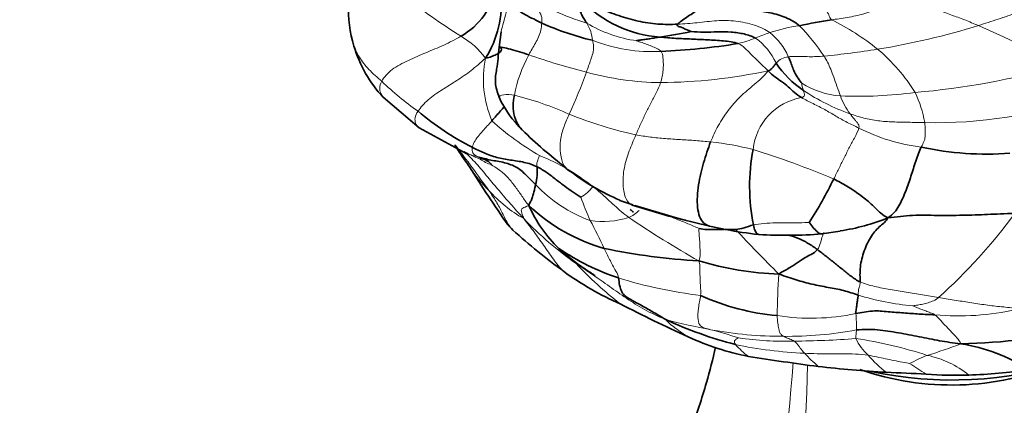
# Model space of a CAD drawing. Units: millimetres. Extents: x 0 to 1478, y 0 to 1766.
# Drawn here: x 241 to 289, y 502 to 520 of the extents above; entities that cross this region are included whole.
import ezdxf
from ezdxf import colors
from ezdxf.entities.mleader import LeaderData, LeaderLine
from ezdxf.math import Vec2, Vec3

# ---------------------------------------------------------------- set-up
doc = ezdxf.new("R2010")
doc.units = ezdxf.units.MM
doc.layers.add('DV5_Défaut', color=7, linetype='Continuous')
doc.layers.add('Défaut', color=7, linetype='Continuous')

# ---------------------------------------------------------------- blocks, each defined once
blk = doc.blocks.new('_DOT')
at = {"color": 0}
blk.add_line((0, 0), (-1, 0), dxfattribs=at)
at = {"color": 0, "const_width": 0.333}
blk.add_lwpolyline([(-0.1665, 0, 1), (0.1665, 0, 1)], format="xyb", close=True, dxfattribs=at)
blk = doc.blocks.new('SE4')
at = {"layer": 'DV5_Défaut', "color": 7, "linetype": 'Continuous', "lineweight": 35}
for p, q in [((264.244, 519.754), (264.156, 518.996)), ((258.501, 516.56), (260.245, 515.075)), ((260.245, 515.075), (262.582, 513.808)), ((270.028, 511.54), (270.667, 511.318)), ((270.758, 511.286), (272.997, 510.625)), ((272.994, 510.626), (274.401, 510.289)), ((279.871, 509.907), (280.768, 510.045))]:
    blk.add_line(p, q, dxfattribs=at)
for centre, radius, start, end in [((260.584, 522.57), 3.48, 299.362, 349.3807), ((259.266, 521.119), 4.988, 327.7766, 5.6113), ((262.503, 520.76), 5.689, 176.3731, 197.4654), ((272.382, 525.34), 5.86, 223.7925, 266.0941), ((271.917, 532.897), 13.942, 245.9051, 256.6181), ((285.137, 490.39), 30.329, 99.1018, 102.1048), ((268.899, 541.417), 22.14, 278.0079, 281.9822), ((263.091, 520.836), 6.273, 196.5158, 222.9728), ((270.532, 552.189), 33.431, 272.5796, 279.0486), ((281.654, 520.886), 4.812, 213.5254, 236.1007), ((269.221, 518.963), 5.618, 205.321, 225.396), ((269.177, 526.528), 13.929, 229.8588, 242.9425), ((282.763, 533.024), 25.139, 225.9094, 232.2736), ((286.034, 512.21), 9.684, 169.2458, 191.1171), ((287.884, 528.803), 15.012, 257.7925, 274.3759), ((355.288, 572.559), 109.999, 212.67636, 214.44404), ((263.459, 512.949), 2.544, 345.4452, 5.0712), ((274.445, 521.872), 11.229, 232.639, 246.8655), ((263.15, 520.951), 19.215, 326.9308, 334.1751), ((280.618, 541.485), 31.783, 251.6737, 256.5756), ((271.471, 513.833), 6.4, 203.4122, 226.4731), ((271.671, 517.677), 8.812, 226.4417, 254.1492), ((276.255, 520.222), 15.282, 219.9011, 221.5532), ((279.05, 520.928), 11.01, 278.9441, 291.4891), ((286.654, 534.534), 32.78, 228.233, 233.7917), ((279.914, 532.913), 23.285, 256.2889, 257.8828), ((278.493, 526.16), 16.371, 258.3711, 264.0424), ((323.748, 554.647), 65.526, 222.79189, 225.45002), ((278.116, 532.247), 22.408, 266.616, 274.4926), ((273.551, 518.707), 11.515, 235.708, 251.853), ((275.618, 539.726), 31.181, 258.2414, 266.7962), ((278.313, 523.368), 15.426, 253.2826, 268.0154), ((275.856, 519.799), 14.511, 233.8262, 246.3971), ((278.648, 517.175), 11.283, 245.451, 265.1532), ((308.283, 580.919), 83.667, 242.80455, 245.32305), ((280.358, 523.013), 19.077, 244.9081, 255.7347), ((286.182, 531.716), 27.161, 270.9771, 283.9739), ((278.879, 516.948), 13.261, 245.3686, 258.7603), ((285.347, 496.22), 8.44, 57.0018, 81.1509), ((297.395, 638.095), 135.803, 261.06152, 262.51062), ((286.786, 567.303), 64.246, 263.66209, 266.62816), ((286.197, 516.209), 13.66, 250.8944, 292.3627), ((278.017, 377.675), 125.593, 86.8364, 87.72273), ((286.214, 528.387), 25.365, 271.8274, 278.4538), ((286.371, 522.509), 19.485, 265.8112, 271.916)]:
    blk.add_arc(centre, radius, start, end, dxfattribs=at)
at = {"layer": 'DV5_Défaut', "color": 7, "linetype": 'Continuous', "lineweight": 18}
for centre, radius, start, end in [((275.62, 541.25), 25.478, 230.7127, 238.4541), ((272.623, 533.967), 14.422, 239.8442, 253.05), ((271.713, 525.619), 6.366, 238.8333, 262.1791), ((266.939, 519.228), 1.754, 3.463, 32.5319), ((279.964, 511.635), 8.493, 98.0348, 108.0059), ((270.911, 512.439), 10.941, 34.0591, 44.0341), ((274.735, 509.109), 12.549, 51.2791, 63.4725), ((276.852, 554.286), 35.847, 279.2016, 287.2719), ((274.203, 489.102), 33.686, 59.2606, 66.7593), ((260.204, 516.019), 4.09, 36.6407, 59.3304), ((281.527, 507.658), 12.76, 109.1594, 112.5214), ((275.476, 517.367), 2.995, 22.9069, 51.5368), ((271.616, 526.794), 8.013, 248.583, 273.0116), ((274.121, 525.864), 6.894, 284.0093, 291.4221), ((274.62, 516.759), 3.361, 25.9291, 53.0735), ((271.336, 515.462), 6.555, 151.1084, 169.4485), ((276.025, 548.095), 31.257, 250.5111, 255.8813), ((278.321, 517.635), 0.901, 95.4899, 138.8512), ((276.044, 559.762), 41.383, 275.4521, 279.094), ((276.936, 512.143), 8.806, 31.8666, 50.1038), ((268.592, 517.436), 5.208, 168.6596, 202.8338), ((280.954, 556.059), 39.418, 275.0368, 285.3986), ((239.724, 528.316), 30.55, 335.684, 339.8303), ((272.183, 531.583), 14.31, 254.6738, 269.3306), ((271.731, 544.177), 26.905, 270.6056, 281.861), ((269.095, 528.478), 15.424, 226.2499, 234.769), ((281.109, 520.823), 4.211, 238.2257, 265.4418), ((260.9, 500.823), 16.334, 65.9237, 75.8549), ((284.752, 525.618), 10.468, 236.4686, 250.4259), ((281.657, 537.191), 20.584, 267.5421, 277.6991), ((283.681, 517.635), 3.077, 199.1364, 217.6567), ((279.267, 514.353), 5.697, 9.896, 25.3545), ((285.496, 536.709), 21.386, 268.3465, 289.9276), ((279.365, 513.726), 2.86, 99.714, 174.1708), ((274.922, 533.804), 19.508, 247.84, 257.8261), ((273.037, 525.659), 13.798, 227.9356, 239.9202), ((285.897, 523.457), 9.401, 243.2848, 262.7425), ((180.262, 452.382), 102.516, 35.57451, 37.10821), ((272.976, 500.171), 14.292, 75.6447, 84.0758), ((265.059, 520.853), 7.455, 250.6112, 255.0488), ((262.367, 504.289), 10.149, 51.2723, 68.2905), ((263.505, 472.357), 43.645, 67.161, 72.651), ((269.302, 517.656), 7.984, 214.2211, 224.8762), ((270.893, 516.974), 6.816, 223.173, 250.1905), ((268.778, 516.667), 6.923, 222.1413, 240.3165), ((267.235, 513.302), 1.842, 299.0052, 323.5203), ((286.499, 518.417), 19.563, 200.1093, 203.6778), ((274.445, 521.872), 11.229, 246.8655, 250.1058), ((270.002, 511.942), 1.312, 290.4082, 317.0812), ((267.303, 527.136), 27.316, 311.9057, 323.5404), ((277.825, 522.593), 17.269, 223.7426, 234.9025), ((269.217, 514.413), 3.904, 260.6516, 288.5681), ((245.702, 498.257), 25.979, 24.9111, 28.2694), ((296.105, 548.253), 45.464, 235.6617, 240.7289), ((282.211, 521.985), 19.691, 223.3674, 231.8431), ((303.029, 505.89), 25.334, 175.3333, 179.9029), ((276.526, 528.734), 21.972, 252.6252, 263.2944), ((285.357, 518.76), 12.4, 252.5525, 265.1348), ((279.357, 516.44), 10.638, 261.01, 281.7567), ((275.398, 505.413), 6.158, 358.3021, 5.7097), ((286.545, 518.511), 12.597, 264.6703, 282.8499), ((279.308, 531.875), 27.07, 254.9267, 259.6745), ((277.966, 524.182), 19.261, 259.4985, 270.0882), ((268.27, 481.581), 24.457, 72.0188, 75.3503), ((278.191, 523.28), 18.36, 269.3903, 280.5499), ((278.068, 520.19), 15.509, 261.6652, 271.6556), ((278.201, 548.872), 44.186, 270.4088, 274.3122), ((278.557, 484.379), 20.646, 71.8158, 81.7373), ((283.972, 505.992), 2.718, 205.7629, 227.268), ((279.835, 523.99), 19.909, 257.8862, 267.6572), ((278.781, 507.298), 4.177, 221.5987, 233.4729), ((278.638, 525.19), 22.13, 286.7055, 291.211), ((168.89, 512.215), 109.921, 333.58257, 355.52867), ((288.157, 512.917), 12.699, 223.9898, 228.2036), ((286.21, 507.461), 5.355, 220.3274, 233.2761), ((288.858, 494.644), 10.115, 112.423, 117.7675), ((284.067, 499.411), 4.677, 50.8049, 78.5017), ((186.769, 505.227), 92.412, 332.46924, 358.94985), ((299.526, 526.582), 27.658, 236.2151, 238.1935)]:
    blk.add_arc(centre, radius, start, end, dxfattribs=at)
at = {"layer": 'DV5_Défaut', "color": 7, "linetype": 'Continuous', "lineweight": 35}
for centre, major_axis, start_param, end_param in [((286.197, 517.307), (-19, 0), 0.601747, 0.61615), ((286.197, 509.142), (-11, 0), 1.20517, 2.11263)]:
    blk.add_ellipse(centre, major_axis=major_axis, ratio=0.57735, start_param=start_param, end_param=end_param, dxfattribs=at)
at = {"layer": 'DV5_Défaut', "color": 7, "linetype": 'Continuous', "lineweight": 18}
for points in [[(291.98, 521.902), (291.858, 521.727), (291.254, 521.384), (290.316, 521.011), (289.394, 520.679), (288.461, 520.363), (287.819, 520.156), (287.495, 520.055)], [(266.225, 520.17), (266.235, 520.3), (266.233, 520.543), (266.05, 520.806), (265.856, 521.045), (265.632, 521.272), (265.463, 521.423), (265.378, 521.497)], [(284.204, 521.505), (283.955, 521.415), (283.452, 521.233), (282.695, 520.894), (281.922, 520.603), (281.1, 520.438), (280.568, 520.361), (280.339, 520.337)], [(287.495, 520.055), (287.273, 520.147), (286.828, 520.328), (286.154, 520.578), (285.48, 520.839), (284.788, 521.078), (284.336, 521.324), (284.204, 521.505)], [(279.87, 521.084), (279.899, 521.049), (279.946, 520.981), (280.031, 520.869), (280.118, 520.745), (280.212, 520.584), (280.257, 520.404), (280.339, 520.337)], [(265.597, 518.629), (265.646, 518.724), (265.751, 518.913), (265.919, 519.197), (266.073, 519.497), (266.193, 519.826), (266.216, 520.06), (266.225, 520.17)], [(272.838, 520.117), (273.161, 520.13), (273.805, 520.18), (274.754, 520.313), (275.669, 520.289), (276.604, 520.109), (277.136, 519.845), (277.339, 519.712)], [(262.29, 519.537), (262.018, 519.374), (261.452, 519.087), (260.574, 518.731), (259.729, 518.365), (258.885, 517.939), (258.534, 517.529), (258.428, 517.336)], [(268.69, 519.334), (268.711, 519.244), (268.773, 519.032), (268.713, 518.691), (268.612, 518.386), (268.51, 518.082), (268.437, 517.883), (268.4, 517.782)], [(270.846, 519.312), (270.86, 519.302), (271.04, 519.243), (271.311, 519.151), (271.575, 519.049), (271.83, 518.938), (271.988, 518.859), (272.037, 518.792)], [(275.79, 519.174), (275.921, 519.127), (276.124, 518.945), (276.392, 518.684), (276.663, 518.417), (276.944, 518.143), (277.13, 517.96), (277.261, 517.847)], [(272.037, 518.792), (272.096, 518.711), (272.133, 518.491), (272.153, 518.174), (272.141, 517.874), (272.103, 517.575), (272.051, 517.378), (272.015, 517.274)], [(279.975, 518.567), (279.851, 518.556), (279.607, 518.538), (279.246, 518.534), (278.896, 518.544), (278.552, 518.555), (278.332, 518.544), (278.235, 518.532)], [(279.975, 518.567), (280.038, 518.469), (280.152, 518.268), (280.303, 517.931), (280.444, 517.557), (280.598, 517.102), (280.721, 516.774), (280.775, 516.626)], [(263.486, 518.46), (263.224, 518.234), (262.799, 517.85), (262.09, 517.375), (261.371, 516.933), (260.667, 516.458), (260.324, 516.064), (260.197, 515.879)], [(277.261, 517.847), (277.048, 517.582), (276.58, 517.183), (275.871, 516.595), (275.288, 515.919), (274.802, 515.186), (274.559, 514.657), (274.451, 514.387)], [(272.015, 517.274), (271.958, 517.109), (271.809, 516.772), (271.544, 516.273), (271.281, 515.77), (271.034, 515.256), (270.883, 514.908), (270.808, 514.734)], [(278.892, 517.244), (278.891, 517.233), (278.885, 517.182), (278.901, 517.106), (278.927, 517.027), (278.949, 516.957), (278.965, 516.912), (278.97, 516.892)], [(278.97, 516.892), (278.978, 516.864), (278.992, 516.81), (279.012, 516.747), (279.026, 516.689), (279.023, 516.639), (278.983, 516.578), (278.883, 516.546)], [(281.671, 515.059), (281.485, 515.156), (281.093, 515.327), (280.549, 515.642), (280.02, 515.963), (279.443, 516.25), (279.061, 516.441), (278.883, 516.546)], [(284.879, 515.332), (284.58, 515.328), (284.08, 515.348), (283.332, 515.351), (282.603, 515.405), (281.906, 515.531), (281.466, 515.679), (281.245, 515.755)], [(281.245, 515.755), (281.282, 515.704), (281.355, 515.609), (281.458, 515.491), (281.556, 515.375), (281.649, 515.257), (281.697, 515.15), (281.671, 515.059)], [(263.792, 515.415), (263.718, 515.333), (263.568, 515.161), (263.34, 514.905), (263.115, 514.648), (262.917, 514.372), (262.858, 514.201), (262.84, 514.123)], [(284.879, 515.332), (284.899, 515.201), (284.915, 514.941), (284.903, 514.667), (284.883, 514.485), (284.837, 514.392), (284.77, 514.262), (284.71, 514.131)], [(270.808, 514.734), (270.697, 514.476), (270.48, 513.967), (270.215, 513.119), (270.15, 512.265), (270.304, 511.55), (270.513, 511.354), (270.624, 511.313)], [(274.451, 514.387), (274.214, 514.409), (273.718, 514.454), (272.978, 514.499), (272.244, 514.548), (271.515, 514.615), (271.042, 514.691), (270.808, 514.734)], [(281.671, 515.059), (281.629, 514.915), (281.451, 514.563), (281.186, 514.076), (280.937, 513.579), (280.693, 513.08), (280.533, 512.747), (280.446, 512.581)], [(263.772, 513.277), (263.689, 513.304), (263.481, 513.384), (263.222, 513.546), (262.941, 513.663), (262.686, 513.793), (262.529, 513.879), (262.451, 513.92)], [(262.451, 513.92), (262.638, 513.746), (263.046, 513.342), (263.588, 512.674), (264.14, 512.012), (264.706, 511.362), (265.089, 510.937), (265.349, 510.653)], [(262.84, 514.123), (262.827, 514.065), (262.823, 513.963), (262.862, 513.855), (262.927, 513.768), (263.021, 513.704), (263.095, 513.668), (263.136, 513.65)], [(266.121, 513.718), (266.094, 513.663), (266.048, 513.549), (266.017, 513.445), (265.987, 513.363), (265.983, 513.275), (265.988, 513.211), (265.993, 513.174)], [(265.598, 511.291), (265.456, 511.452), (265.266, 511.747), (264.948, 512.192), (264.6, 512.642), (264.178, 513.028), (263.858, 513.225), (263.772, 513.277)], [(270.46, 510.712), (270.333, 510.803), (270.093, 510.994), (269.761, 511.291), (269.427, 511.604), (269.081, 511.913), (268.84, 512.113), (268.716, 512.207)], [(265.598, 511.291), (265.449, 511.236), (265.269, 511.147), (265.231, 511.106), (265.222, 511.018), (265.27, 510.877), (265.32, 510.741), (265.349, 510.653)], [(276.531, 510.343), (276.69, 510.381), (277.05, 510.422), (277.615, 510.45), (278.185, 510.442), (278.759, 510.444), (279.141, 510.458), (279.252, 510.467)], [(273.9, 510.172), (273.867, 510.076), (273.896, 509.858), (273.918, 509.54), (273.932, 509.224), (273.943, 508.91), (273.936, 508.705), (273.876, 508.594)], [(267.064, 509.193), (267.057, 509.179), (267.054, 509.165), (267.063, 509.153)], [(269.264, 509.199), (269.308, 509.111), (269.392, 508.934), (269.529, 508.66), (269.673, 508.382), (269.828, 508.097), (269.947, 507.911), (269.965, 507.765)], [(272.268, 505.736), (271.856, 505.906), (271.214, 506.212), (270.338, 506.769), (269.521, 507.357), (268.716, 507.918), (268.175, 508.274), (267.896, 508.464)], [(273.876, 508.594), (273.926, 508.446), (273.918, 508.235), (273.93, 507.911), (273.944, 507.586), (273.962, 507.258), (273.976, 507.037), (273.961, 506.912)], [(281.735, 507.57), (281.74, 507.448), (281.695, 507.349), (281.666, 507.243), (281.651, 507.145), (281.643, 507.047), (281.643, 506.97), (281.639, 506.931)], [(285.548, 506.806), (285.291, 506.852), (284.767, 506.943), (283.98, 507.066), (283.197, 507.192), (282.433, 507.342), (281.957, 507.472), (281.735, 507.57)], [(273.961, 506.912), (273.936, 506.714), (273.841, 506.285), (273.808, 505.684), (273.95, 505.399), (274.162, 505.317), (274.345, 505.272), (274.456, 505.243)], [(285.548, 506.806), (285.415, 506.697), (285.24, 506.621), (284.979, 506.534), (284.718, 506.473), (284.477, 506.429), (284.324, 506.41), (284.305, 506.405)], [(289.346, 506.23), (289.15, 506.317), (288.627, 506.357), (287.849, 506.443), (287.082, 506.571), (286.315, 506.679), (285.804, 506.761), (285.548, 506.806)], [(285.375, 505.969), (285.308, 506.018), (285.158, 506.071), (284.928, 506.154), (284.697, 506.241), (284.47, 506.333), (284.323, 506.395), (284.305, 506.405)], [(277.695, 505.933), (277.699, 505.803), (277.722, 505.547), (277.767, 505.264), (277.826, 505.084), (277.9, 504.979), (277.962, 504.94), (277.996, 504.921)], [(286.645, 504.559), (286.603, 504.668), (286.455, 504.839), (286.204, 505.115), (285.934, 505.39), (285.662, 505.682), (285.481, 505.89), (285.375, 505.969)], [(281.553, 505.23), (281.552, 505.194), (281.548, 505.124), (281.54, 505.038), (281.53, 504.957), (281.521, 504.885), (281.516, 504.839), (281.524, 504.811)], [(275.82, 504.844), (275.798, 504.839), (275.73, 504.814), (275.662, 504.765), (275.613, 504.705), (275.597, 504.629), (275.631, 504.561), (275.657, 504.524)], [(277.996, 504.921), (278.026, 504.904), (278.089, 504.871), (278.199, 504.829), (278.314, 504.787), (278.425, 504.741), (278.488, 504.705), (278.516, 504.687)], [(278.516, 504.687), (278.556, 504.66), (278.626, 504.605), (278.711, 504.5), (278.794, 504.381), (278.892, 504.249), (278.975, 504.148), (279.021, 504.098)], [(282.127, 503.995), (281.919, 504.025), (281.506, 504.062), (280.883, 504.078), (280.261, 504.074), (279.64, 504.066), (279.227, 504.087), (279.021, 504.098)], [(284.145, 503.594), (284.075, 503.608), (283.795, 503.658), (283.378, 503.742), (282.962, 503.829), (282.545, 503.921), (282.266, 503.976), (282.127, 503.995)]]:
    blk.add_open_spline(points, degree=3, dxfattribs=at)
for points, knots in [([(264.211, 519.549), (264.228, 519.688), (264.292, 519.991), (264.429, 520.436), (264.572, 520.93), (264.482, 521.265), (264.466, 521.35)], [0, 0, 0, 0, 0.218563, 0.479042, 0.739521, 1, 1, 1, 1]), ([(258.428, 517.336), (258.229, 517.52), (257.761, 517.911), (257.346, 518.483), (257.137, 518.865), (257.076, 519.054)], [0, 0, 0, 0, 0.350244, 0.700489, 1, 1, 1, 1]), ([(258.428, 517.336), (258.363, 517.216), (258.304, 517.008), (258.368, 516.756), (258.455, 516.615), (258.501, 516.56)], [0, 0, 0, 0, 0.360328, 0.720655, 1, 1, 1, 1]), ([(264.892, 516.662), (264.717, 516.694), (264.332, 516.728), (264.138, 516.588), (264.142, 516.56), (264.143, 516.56)], [0, 0, 0, 0, 0.497805, 0.99561, 1, 1, 1, 1]), ([(260.197, 515.879), (260.117, 515.764), (260.029, 515.562), (260.058, 515.281), (260.173, 515.142), (260.242, 515.078), (260.245, 515.075)], [0, 0, 0, 0, 0.328771, 0.657542, 0.986313, 1, 1, 1, 1]), ([(267.564, 515.736), (267.477, 515.539), (267.294, 515.144), (267.113, 514.473), (267.121, 513.806), (267.222, 513.35), (267.347, 513.179), (267.377, 513.144)], [0, 0, 0, 0, 0.233414, 0.466828, 0.700241, 0.933655, 1, 1, 1, 1]), ([(263.644, 512.022), (263.77, 511.841), (264.009, 511.483), (264.311, 510.933), (264.534, 510.436), (264.736, 510.175), (264.82, 510.085)], [0, 0, 0, 0, 0.278185, 0.556371, 0.834556, 1, 1, 1, 1]), ([(273.9, 510.172), (273.716, 510.233), (273.344, 510.417), (272.788, 510.62), (272.441, 510.768), (272.267, 510.838)], [0, 0, 0, 0, 0.338952, 0.677904, 1, 1, 1, 1]), ([(265.349, 510.653), (265.54, 510.408), (265.846, 510.015), (266.314, 509.37), (266.764, 508.694), (267.101, 508.261), (267.291, 508.085)], [0, 0, 0, 0, 0.255983, 0.511966, 0.767948, 1, 1, 1, 1]), ([(279.972, 509.975), (279.965, 509.97), (279.939, 509.944), (279.9, 509.832), (279.808, 509.479), (279.721, 509.232), (279.653, 509.146)], [0, 0, 0, 0, 0.110177, 0.406785, 0.703392, 1, 1, 1, 1]), ([(267.477, 508.865), (267.5, 508.845), (267.614, 508.741), (267.76, 508.596), (267.896, 508.464)], [0, 0, 0, 0, 0.207762, 1, 1, 1, 1]), ([(272.268, 505.736), (272.318, 505.676), (272.426, 505.556), (272.701, 505.339), (273.03, 505.112), (273.249, 504.959), (273.352, 504.893)], [0, 0, 0, 0, 0.260744, 0.521487, 0.782231, 1, 1, 1, 1])]:
    blk.add_open_spline(points, degree=3, knots=knots, dxfattribs=at)
at = {"layer": 'DV5_Défaut', "color": 7, "linetype": 'Continuous', "lineweight": 35}
for points in [[(266.225, 520.17), (266.094, 520.24), (265.837, 520.373), (265.426, 520.561), (265.078, 520.793), (264.747, 521.071), (264.54, 521.279), (264.466, 521.35)], [(268.152, 521.285), (268.054, 521.215), (268.046, 521.032), (268.088, 520.762), (268.185, 520.533), (268.302, 520.34), (268.384, 520.226), (268.418, 520.172)], [(272.838, 520.117), (272.515, 520.104), (271.88, 520.101), (270.913, 520.248), (269.965, 520.521), (269.053, 520.887), (268.497, 521.2), (268.152, 521.285)], [(274.969, 521.201), (274.865, 521.176), (274.621, 521.158), (274.315, 521.082), (273.853, 520.845), (273.288, 520.45), (272.914, 520.207), (272.838, 520.117)], [(274.969, 521.201), (275.254, 521.09), (275.771, 520.947), (276.564, 520.808), (277.35, 520.686), (278.127, 520.468), (278.583, 520.207), (278.777, 520.044)], [(272.838, 520.117), (272.791, 520.06), (272.891, 520.012), (273.053, 519.951), (273.217, 519.883), (273.384, 519.814), (273.493, 519.768), (273.495, 519.76)], [(271.983, 519.493), (271.897, 519.481), (271.738, 519.451), (271.494, 519.409), (271.25, 519.376), (271.01, 519.342), (270.854, 519.318), (270.846, 519.312)], [(271.983, 519.493), (272.235, 519.462), (272.749, 519.423), (273.521, 519.395), (274.292, 519.358), (275.078, 519.312), (275.58, 519.25), (275.79, 519.174)], [(276.639, 519.445), (276.47, 519.533), (276.096, 519.657), (275.448, 519.746), (274.792, 519.761), (274.124, 519.711), (273.682, 519.746), (273.495, 519.76)], [(264.219, 518.971), (264.243, 518.957), (264.284, 518.876), (264.204, 518.744), (264.01, 518.638), (263.773, 518.546), (263.609, 518.478), (263.486, 518.46)], [(278.235, 518.532), (278.271, 518.458), (278.335, 518.309), (278.423, 518.07), (278.525, 517.795), (278.698, 517.48), (278.85, 517.287), (278.892, 517.244)], [(277.642, 518.228), (277.622, 518.204), (277.586, 518.157), (277.544, 518.093), (277.494, 518.029), (277.434, 517.96), (277.37, 517.908), (277.261, 517.847)], [(278.883, 516.546), (278.758, 516.619), (278.533, 516.784), (278.24, 517.072), (277.914, 517.327), (277.57, 517.556), (277.368, 517.727), (277.261, 517.847)], [(265.993, 513.174), (265.797, 513.274), (265.372, 513.41), (264.699, 513.501), (264.035, 513.615), (263.402, 513.836), (263.024, 514.027), (262.84, 514.123)], [(284.71, 514.131), (284.625, 513.947), (284.434, 513.457), (284.215, 512.717), (283.965, 512.003), (283.639, 511.231), (283.354, 510.872), (283.083, 510.684)], [(265.921, 512.31), (265.792, 512.442), (265.524, 512.713), (265.043, 513.173), (264.408, 513.397), (263.742, 513.49), (263.325, 513.604), (263.136, 513.65)], [(263.136, 513.65), (263.176, 513.633), (263.269, 513.598), (263.409, 513.542), (263.556, 513.473), (263.694, 513.382), (263.76, 513.296), (263.772, 513.277)], [(268.128, 511.691), (268.031, 511.761), (267.753, 511.933), (267.343, 512.231), (266.934, 512.541), (266.503, 512.881), (266.171, 513.083), (265.993, 513.174)], [(267.377, 513.144), (267.453, 513.058), (267.543, 512.995), (267.631, 512.947)], [(265.921, 512.31), (265.907, 512.237), (265.88, 512.093), (265.824, 511.881), (265.77, 511.662), (265.683, 511.476), (265.617, 511.372), (265.598, 511.291)], [(280.446, 512.581), (280.667, 512.475), (281.093, 512.235), (281.705, 511.833), (282.296, 511.36), (282.748, 510.878), (282.966, 510.758), (283.083, 510.684)], [(289.273, 510.903), (288.761, 510.897), (287.945, 510.847), (286.723, 510.812), (285.498, 510.795), (284.281, 510.848), (283.513, 510.735), (283.083, 510.684)], [(283.083, 510.684), (283.012, 510.521), (282.722, 510.328), (282.262, 509.839), (281.915, 509.092), (281.705, 508.302), (281.728, 507.764), (281.735, 507.57)], [(279.653, 509.146), (279.564, 509.034), (279.329, 508.886), (279.074, 508.779), (278.741, 508.55), (278.279, 508.234), (277.96, 508.077), (277.779, 507.951)], [(281.735, 507.57), (281.578, 507.639), (281.282, 507.847), (280.884, 508.174), (280.485, 508.495), (280.073, 508.82), (279.799, 509.041), (279.653, 509.146)], [(281.639, 506.931), (281.404, 507.005), (280.939, 507.166), (280.176, 507.301), (279.391, 507.447), (278.609, 507.664), (278.096, 507.83), (277.779, 507.951)], [(269.965, 507.765), (269.994, 507.531), (270.055, 507.015), (270.563, 506.697), (271.066, 506.44), (271.591, 506.134), (271.991, 505.895), (272.268, 505.736)], [(281.639, 506.931), (281.634, 506.891), (281.625, 506.806), (281.602, 506.644), (281.572, 506.461), (281.544, 506.247), (281.524, 506.099), (281.525, 506.025)], [(285.375, 505.969), (285.121, 505.979), (284.615, 506.002), (283.853, 506.058), (283.098, 506.118), (282.338, 506.191), (281.8, 506.08), (281.525, 506.025)], [(286.645, 504.559), (286.246, 504.598), (285.611, 504.7), (284.616, 504.902), (283.602, 505.094), (282.579, 505.267), (281.895, 505.265), (281.553, 505.23)]]:
    blk.add_open_spline(points, degree=3, dxfattribs=at)
for points, knots in [([(264.156, 518.996), (264.106, 518.611), (264.068, 518.097), (263.907, 517.267), (264.057, 516.821), (264.142, 516.561)], [0, 0, 0, 0, 0.45648, 0.727779, 1, 1, 1, 1]), ([(265.597, 518.629), (265.44, 518.679), (265.133, 518.771), (264.685, 518.906), (264.335, 518.99), (264.191, 518.996), (264.166, 518.996)], [0, 0, 0, 0, 0.255614, 0.511228, 0.766841, 1, 1, 1, 1]), ([(264.892, 516.662), (264.864, 516.496), (264.804, 516.154), (264.864, 515.608), (265.058, 515.212), (265.222, 515.02), (265.273, 514.967)], [0, 0, 0, 0, 0.293101, 0.586201, 0.879302, 1, 1, 1, 1]), ([(264.406, 516.111), (264.344, 516.038), (264.214, 515.886), (264.006, 515.656), (263.866, 515.497), (263.792, 515.415)], [0, 0, 0, 0, 0.3090905, 0.6545453, 1, 1, 1, 1]), ([(262.002, 514.241), (261.998, 514.241), (262, 514.223), (262.088, 514.067), (262.342, 513.696), (262.562, 513.371), (262.698, 513.171)], [0, 0, 0, 0, 0.176641, 0.456514, 0.720491, 1, 1, 1, 1]), ([(274.451, 514.387), (274.319, 514.056), (274.098, 513.38), (273.838, 512.316), (273.749, 511.137), (274, 510.459), (274.293, 510.318), (274.401, 510.289)], [0, 0, 0, 0, 0.221512, 0.443023, 0.664535, 0.886046, 1, 1, 1, 1]), ([(276.531, 510.343), (276.365, 510.302), (276.073, 510.186), (275.667, 510.119), (275.31, 510.115), (275.11, 510.129), (275.024, 510.147)], [0, 0, 0, 0, 0.256817, 0.513634, 0.770452, 1, 1, 1, 1]), ([(276.531, 510.343), (276.561, 510.229), (276.611, 510.056), (276.704, 509.905), (276.77, 509.881), (276.798, 509.877)], [0, 0, 0, 0, 0.36074, 0.721481, 1, 1, 1, 1]), ([(279.252, 510.467), (279.285, 510.422), (279.438, 510.225), (279.636, 509.995), (279.783, 509.914), (279.855, 509.907), (279.876, 509.907)], [0, 0, 0, 0, 0.291017, 0.582034, 0.873051, 1, 1, 1, 1]), ([(275.118, 510.129), (275.067, 510.129), (274.898, 510.127), (274.607, 510.127), (274.249, 510.125), (274.015, 510.133), (273.9, 510.172)], [0, 0, 0, 0, 0.125663, 0.417109, 0.708554, 1, 1, 1, 1]), ([(279.653, 509.146), (279.506, 509.251), (279.207, 509.453), (278.74, 509.703), (278.407, 509.805), (278.243, 509.843)], [0, 0, 0, 0, 0.3404292, 0.6808584, 1, 1, 1, 1]), ([(267.063, 509.153), (267.065, 509.15), (267.069, 509.146), (267.075, 509.143), (267.076, 509.143)], [0, 0, 0, 0, 0.83619, 1, 1, 1, 1]), ([(267.076, 509.143), (267.481, 508.816), (267.906, 508.475), (268.481, 508.102), (268.631, 508.004), (268.719, 507.947), (268.768, 507.915), (268.803, 507.894), (268.821, 507.883), (268.826, 507.882), (268.826, 507.882)], [0, 0, 0, 0, 0.623025, 0.723798, 0.806765, 0.84442, 0.881582, 0.920167, 0.962013, 1, 1, 1, 1]), ([(274.691, 504.391), (274.565, 503.818), (274.212, 502.459), (273.558, 500.503), (272.631, 498.246), (271.446, 495.799), (269.776, 492.847), (267.547, 489.436), (264.832, 485.754), (261.671, 481.878), (259.867, 479.858), (258.752, 478.623)], [0, 0, 0, 0, 0.056849, 0.133481, 0.196631, 0.276963, 0.380369, 0.506497, 0.653859, 0.819563, 1, 1, 1, 1])]:
    blk.add_open_spline(points, degree=3, knots=knots, dxfattribs=at)

msp = doc.modelspace()

# ---------------------------------------------------------------- block references
at = {"layer": 'Défaut'}
msp.add_blockref('SE4', (0, 0), dxfattribs=at)

# ---------------------------------------------------------------- leaders
at = {"layer": 'Défaut', "color": 7, "linetype": 'Continuous', "lineweight": 18}
ml = msp.add_multileader_mtext('Standard', dxfattribs=at)
ml.set_content('{\\pxsm0.9;\\fSolid Edge ISO|b1||i0||c0|p34;\\W1.;03/04/2023\\P}', color=256)
ml.set_leader_properties()
ml.set_arrow_properties(name='DOT')
ml.build(insert=Vec2(0, 0))
ml.multileader.update_dxf_attribs({"leader_type": 0, "dogleg_length": 0, "arrow_head_size": 12})
ctx = ml.context
ctx.base_point, ctx.char_height, ctx.arrow_head_size, ctx.landing_gap_size = Vec3(1390.407, 1750.708), 12, 12, 4.2
notes = []
notes.append((ctx, [(0, (0, 0, 0), (0, 0), (1, 0), 1, [])]))
ctx.mtext.insert = Vec3(1392.407, 1756.828)
for ctx, leaders in notes:
    for number, flags, end, landing, length, lines in leaders:
        leader = LeaderData()
        leader.index, (leader.has_last_leader_line, leader.has_dogleg_vector, leader.attachment_direction) = number, flags
        leader.last_leader_point, leader.dogleg_vector, leader.dogleg_length = Vec3(end), Vec3(landing), length
        for number, points, colour, breaks in lines:
            line = LeaderLine()
            line.index, line.vertices, line.color, line.breaks = number, Vec3.list(points), colors.encode_raw_color(colour), breaks
            leader.lines.append(line)
        ctx.leaders.append(leader)

doc.saveas('drawing.dxf')
